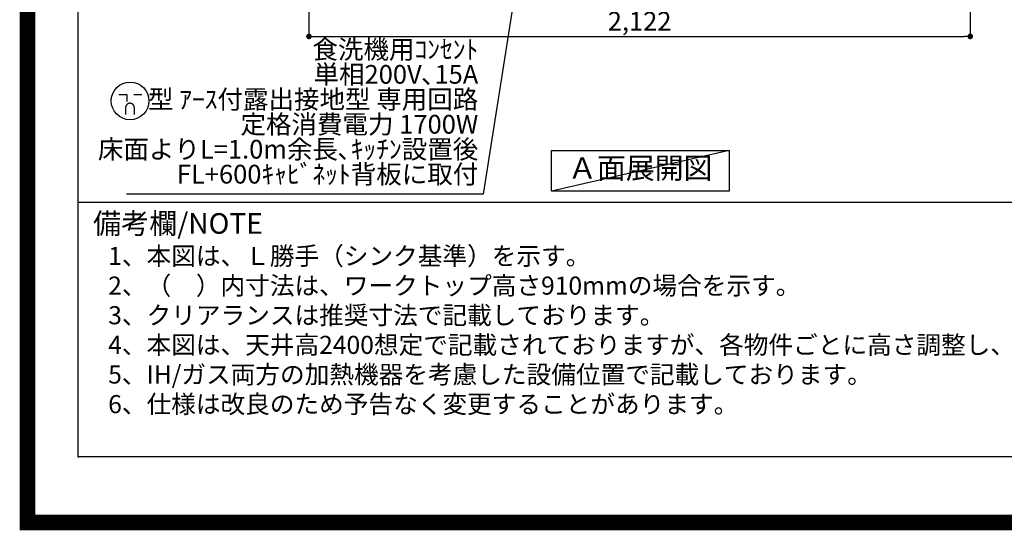
# Model space of a CAD drawing. Units: inches. Extents: x 0 to 26473, y -25 to 8845.
# Drawn here: x 13949 to 17109, y -25 to 1612 of the extents above; entities that cross this region are included whole.
import ezdxf

# ---------------------------------------------------------------- set-up
doc = ezdxf.new("R2010")
doc.units = ezdxf.units.IN
doc.header["$MEASUREMENT"] = 0
doc.layers.get('DEFPOINTS').update_dxf_attribs({"color": 146})
for name, color, linetype in [('160-文字', 254, 'Continuous'), ('166-寸法B', 11, 'Continuous'), ('190-図面外枠', 5, 'Continuous'), ('191-図面内枠', 4, 'Continuous')]:
    doc.layers.add(name, color=color, linetype=linetype)
doc.styles.add('KH001', font='txt')
doc.dimstyles.new('KH1xx030', dxfattribs={"dimscale": 30, "dimtxt": 2, "dimasz": 0.6, "dimexe": 0.3, "dimexo": 1.2, "dimgap": 0.5, "dimtad": 3, "dimdec": 1, "dimdsep": 46, "dimlunit": 6, "dimtxsty": 'KH001', "dimblk": 'DOT', "dimcen": 1, "dimdle": 1, "dimclrd": 256, "dimclre": 256, "dimclrt": 256, "dimadec": 0, "dimazin": 0, "dimtfac": 1, "dimtdec": 1, "dimtix": 1, "dimtmove": 2, "dimatfit": 3, "dimldrblk": 'CLOSEDBLANK', "dimfxl": 1, "dimtolj": 1, "dimtzin": 0, "dimlwd": -1, "dimlwe": -1, "dimarcsym": 0})

# ---------------------------------------------------------------- blocks, each defined once
blk = doc.blocks.new('A$C5D946DDC')
at = {"layer": '190-図面外枠'}
for p, q in [((271, 350.7), (271, 14349.3)), ((20519, 350.7), (271, 350.7))]:
    blk.add_line(p, q, dxfattribs=at)
at = {"layer": 'DEFPOINTS'}
blk.add_lwpolyline([(0, 0), (20790, 0), (20790, 14700), (0, 14700)], close=True, dxfattribs=at)
blk = doc.blocks.new('_Dot')
at = {"color": 0, "linetype": 'ByBlock', "lineweight": -2}
blk.add_line((-0.5, 0), (-1, 0), dxfattribs=at)
at = {"color": 0, "linetype": 'ByBlock', "const_width": 0.5}
blk.add_lwpolyline([(-0.25, 0, 1), (0.25, 0, 1)], format="xyb", close=True, dxfattribs=at)
blk = doc.blocks.new('*D837')
at = {"layer": '166-寸法B'}
for p, q in [((14877.2, 1999.1), (14877.2, 1549.3)), ((16999.2, 1999.1), (16999.2, 1549.3)), ((14895.2, 1558.3), (16981.2, 1558.3))]:
    blk.add_line(p, q, dxfattribs=at)
at = {"layer": 'DEFPOINTS', "color": 0}
for p in [(14877.2, 2035.1), (16999.2, 2035.1), (16999.2, 1558.3)]:
    blk.add_point(p, dxfattribs=at)
at = {"layer": '166-寸法B', "linetype": 'ByBlock', "xscale": 18, "yscale": 18, "zscale": 18}
for p, rotation in [((14877.2, 1558.3), 180), ((16999.2, 1558.3), 360)]:
    blk.add_blockref('_Dot', p, dxfattribs=dict(at, rotation=rotation))
at = {"layer": '166-寸法B', "insert": (15938.2, 1607.1), "char_height": 60, "attachment_point": 5, "style": 'KH001'}
blk.add_mtext('\\A1;2,122', dxfattribs=at)
blk = doc.blocks.new('_ClosedBlank')
at = {"color": 0, "linetype": 'ByBlock', "lineweight": -2}
for p, q in [((-1, 0.17), (0, 0)), ((-1, 0.17), (-1, -0.17)), ((0, 0), (-1, -0.17))]:
    blk.add_line(p, q, dxfattribs=at)
blk = doc.blocks.new('A$C11807')
at = {"layer": '160-文字', "color": 0, "linetype": 'ByBlock', "lineweight": -2}
for p, q in [((-36.4, 20.3), (-10.4, 20.3)), ((-10.4, 20.3), (-10.4, -2.2)), ((11.6, 20.3), (37.6, 20.3)), ((-14.4, -21.7), (-14.4, -43.7)), ((13.6, -21.7), (13.6, -43.7))]:
    blk.add_line(p, q, dxfattribs=at)
blk.add_circle((0, 0), 60.5, dxfattribs=at)
for points in [[(-0.4, -7.7), (-4.1, -7.7), (-10.6, -11.5), (-14.4, -18), (-14.4, -21.7)], [(13.6, -21.7), (13.6, -18), (9.9, -11.5), (3.4, -7.7), (-0.4, -7.7)]]:
    blk.add_open_spline(points, degree=2, dxfattribs=at)

msp = doc.modelspace()

# ---------------------------------------------------------------- linework, layer by layer
at = {"layer": '160-文字'}
msp.add_lwpolyline([(15655.22, 1192.85), (16225.25, 1192.85), (16225.25, 1062.42), (15655.22, 1062.42)], close=True, dxfattribs=at)
at = {"layer": '191-図面内枠'}
msp.add_line((14136.57, 1027.33), (26285.39, 1027.33), dxfattribs=at)
msp.add_point((14136.57, 210.4), dxfattribs=at)
at = {"layer": 'DEFPOINTS'}
msp.add_line((16225.25, 1192.85), (15655.22, 1062.42), dxfattribs=at)
at = {"layer": 'DEFPOINTS', "color": 1, "const_width": 50}
msp.add_lwpolyline([(13973.99, 0), (26447.97, 0), (26447.97, 8820), (13973.99, 8820)], close=True, dxfattribs=at)

# ---------------------------------------------------------------- block references
at = {"layer": '160-文字', "lineweight": -2}
msp.add_blockref('A$C11807', (14303.24, 1351.61), dxfattribs=at)
at = {"layer": '190-図面外枠', "xscale": 0.5999999999985448, "yscale": 0.5999999999985448, "zscale": 0.5999999999985448}
msp.add_blockref('A$C5D946DDC', (13973.99, 0), dxfattribs=at)

# ---------------------------------------------------------------- texts
at = {"layer": '160-文字', "style": 'KH001'}
for s, p in [('1、本図は、Ｌ勝手（シンク基準）を示す。', (14232.97, 825.47)), ('2、（\u3000）内寸法は、ワークトップ高さ910mmの場合を示す。', (14232.97, 730.47)), ('3、クリアランスは推奨寸法で記載しております。', (14232.97, 635.47)), ('4、本図は、天井高2400想定で記載されておりますが、各物件ごとに高さ調整し、ご使用ください。', (14232.97, 540.47)), ('5、IH/ガス両方の加熱機器を考慮した設備位置で記載しております。', (14232.97, 445.47)), ('6、仕様は改良のため予告なく変更することがあります。', (14232.97, 350.47))]:
    msp.add_text(s, height=58, dxfattribs=at).set_placement(p)
at = {"layer": '160-文字', "insert": (15420.54, 1067.93), "char_height": 60, "attachment_point": 9, "line_spacing_factor": 0.8, "style": 'KH001'}
msp.add_mtext('食洗機用ｺﾝｾﾝﾄ\\P単相200V､15A\\P  型 ｱｰｽ付露出接地型 専用回路\\P定格消費電力 1700W\\P床面よりL=1.0m余長､ｷｯﾁﾝ設置後\\PFL+600ｷｬﾋﾞﾈｯﾄ背板に取付', dxfattribs=at)
at = {"layer": '160-文字', "insert": (15940.24, 1127.64), "char_height": 68, "attachment_point": 5, "style": 'KH001'}
msp.add_mtext('Ａ面展開図', dxfattribs=at)
at = {"layer": '191-図面内枠', "insert": (14184.53, 950.16), "char_height": 66, "width": 576.9369, "attachment_point": 4, "line_spacing_factor": 0.782827, "style": 'KH001'}
msp.add_mtext('備考欄/NOTE ', dxfattribs=at)

# ---------------------------------------------------------------- dimensions: what is measured, and where the dimension line sits
at = {"layer": '166-寸法B'}
dim = msp.add_linear_dim(base=(16999.16, 1558.29), p1=(14877.16, 2035.11), p2=(16999.16, 2035.11), angle=180, dimstyle='KH1xx030', override={"dimtmove": 1}, dxfattribs=at)
dim.commit()
dim.dimension.update_dxf_attribs({"geometry": '*D837', "text_midpoint": (15938.16, 1607.1)})

# ---------------------------------------------------------------- leaders
at = {"layer": '160-文字', "annotation_type": 0, "has_hookline": 1, "hookline_direction": 1, "text_width": 1128.43}
msp.add_leader([(15679.16, 2592.79), (15436.14, 1052.93), (15435.54, 1052.93)], dimstyle='KH1xx030', override={"dimgap": 0.5, "dimtad": 1}, dxfattribs=at)

doc.saveas('drawing.dxf')
